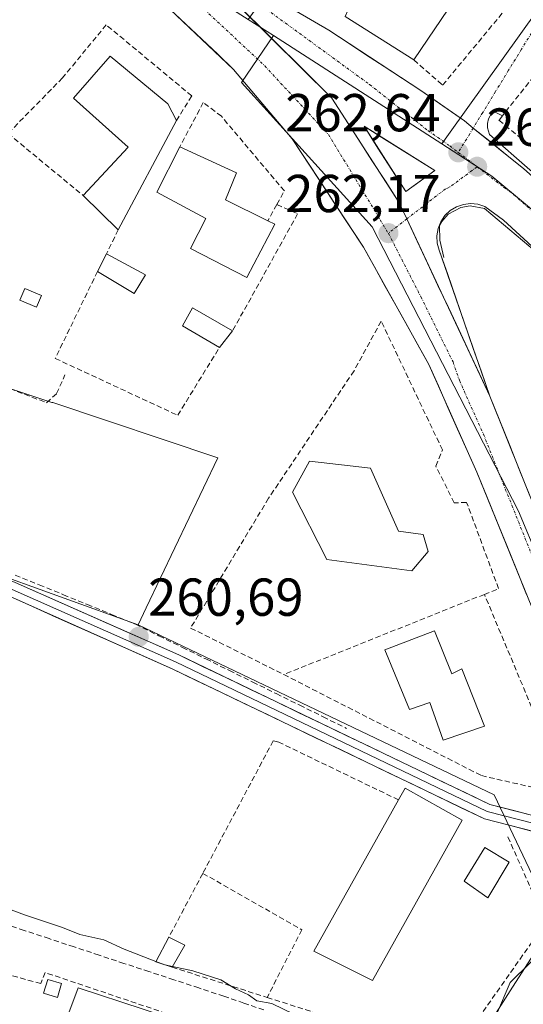
# Model space of a CAD drawing. Units: metres. Extents: x 615257 to 618739, y 4669233 to 4671603.
# Drawn here: x 615397 to 615491, y 4670512 to 4670697 of the extents above; entities that cross this region are included whole.
import ezdxf
from ezdxf.enums import TextEntityAlignment as Align

# ---------------------------------------------------------------- set-up
doc = ezdxf.new("R2010")
doc.units = ezdxf.units.M
doc.header["$MEASUREMENT"] = 0
doc.linetypes.add('TRAZO_Y_PUNTO', pattern=[1, 0.5, -0.25, 0, -0.25])
doc.linetypes.add('TRAZOSX2', pattern=[1.5, 1, -0.5])
for name, color, linetype, lineweight in [('Carretera de calzada única', 19, 'Continuous', 13), ('Carretera de calzada única Cxs', 19, 'Continuous', 13), ('Carretera de calzada única eje', 19, 'TRAZO_Y_PUNTO', 0), ('Carátula', 7, 'Continuous', 5), ('Corriente artificial lineal', 5, 'TRAZOSX2', 13), ('Cultivos herbáceos CxS', 92, 'Continuous', 0), ('Curva de nivel normal', 36, 'Continuous', 0), ('Edificación', 1, 'Continuous', 13), ('Edificación Cxs', 1, 'Continuous', 13), ('Edificación ligera', 1, 'Continuous', 0), ('Edificación ligera Cxs', 1, 'Continuous', 0), ('Elemento construido', 1, 'Continuous', 0), ('Huerta CxS', 92, 'Continuous', 0), ('Isleta de vial', 135, 'Continuous', 13), ('Layer 0', 7, 'Continuous', 0), ('Muro lineal', 1, 'TRAZOSX2', 13), ('Núcleo urbano CxS', 19, 'Continuous', 0), ('Obra de contención lineal', 1, 'TRAZOSX2', 13), ('Punto de cota en terreno', 7, 'Continuous', 0), ('Rótulo de punto de cota en terreno', 19, 'Continuous', 0), ('Vía urbana eje', 5, 'TRAZO_Y_PUNTO', 0)]:
    doc.layers.add(name, color=color, linetype=linetype, lineweight=lineweight)
doc.styles.add('Arial', font='txt', dxfattribs={"height": 0.2})

# ---------------------------------------------------------------- blocks, each defined once
blk = doc.blocks.new('*U150')
at = {"layer": 'Cultivos herbáceos CxS', "color": 92, "linetype": 'Continuous', "lineweight": 0}
blk.add_polyline3d([(615276.23, 4670531.7, 259.78), (615272.41, 4670765.53, 259.88), (615294.56, 4670764.16, 260.06), (615296.62, 4670767.96, 260.55), (615298.04, 4670770.58, 260.57), (615323.38, 4670757.16, 260.87), (615355.56, 4670739.04, 261.06), (615384, 4670723.52, 261.78), (615330.43, 4670648.83, 260.92), (615402.54, 4670624.79, 260.82), (615402.7, 4670624.74, 260.82), (615433.64, 4670614.42, 260.99), (615420.21, 4670586.23, 260.84), (615418.69, 4670583.04, 260.69), (615331.28, 4670614.55, 260.95), (615307.46, 4670555.68, 259.88), (615283.65, 4670560.31, 259.95), (615276.23, 4670531.7, 259.78)], close=True, dxfattribs=at)
blk = doc.blocks.new('*U154')
at = {"layer": 'Huerta CxS', "color": 92, "linetype": 'Continuous', "lineweight": 0}
blk.add_polyline3d([(615409.33, 4670437.28, 259.9), (615277.29, 4670467.21, 259.76), (615276.23, 4670531.7, 259.78), (615283.65, 4670560.31, 259.95), (615307.46, 4670555.68, 259.88), (615331.28, 4670614.55, 260.95), (615418.69, 4670583.04, 260.69), (615485.5, 4670551.2, 261.05), (615496.77, 4670527.34, 259.98), (615488.49, 4670514.38, 259.92), (615482.46, 4670504.93, 259.94), (615479.76, 4670500.7, 259.81), (615451, 4670505.41, 259.77), (615409.33, 4670437.28, 259.9)], close=True, dxfattribs=at)
blk = doc.blocks.new('*U165')
at = {"layer": 'Cultivos herbáceos CxS', "color": 92, "linetype": 'Continuous', "lineweight": 0}
blk.add_polyline3d([(615418.69, 4670583.04, 260.69), (615331.28, 4670614.55, 260.95), (615307.46, 4670555.68, 259.88), (615283.65, 4670560.31, 259.95), (615276.23, 4670531.7, 259.78)], dxfattribs=at)
blk = doc.blocks.new('*U174')
at = {"layer": 'Huerta CxS', "color": 92, "linetype": 'Continuous', "lineweight": 0}
blk.add_polyline3d([(615418.69, 4670583.04, 260.69), (615331.28, 4670614.55, 260.95), (615307.46, 4670555.68, 259.88), (615283.65, 4670560.31, 259.95), (615276.23, 4670531.7, 259.78)], dxfattribs=at)
blk = doc.blocks.new('*U198')
at = {"layer": 'Curva de nivel normal', "color": 36, "linetype": 'Continuous', "lineweight": 0}
blk.add_polyline3d([(615422.06, 4670519.93, 260), (615416.09, 4670522.21, 260), (615412.3, 4670524, 260), (615407.81, 4670524.94, 260), (615404.55, 4670526.31, 260), (615397.41, 4670528.67, 260), (615393.9, 4670530, 260)], dxfattribs=at)
blk = doc.blocks.new('5PATER')
at = {"layer": 'Carátula', "linetype": 'Continuous', "lineweight": 5}
h = blk.add_hatch(color=250, dxfattribs=at)
edge = h.paths.add_edge_path()
edge.add_ellipse((0, 0.01), major_axis=(-1.33, -1.34), ratio=0.999422, start_angle=0, end_angle=360)
blk = doc.blocks.new('*U242')
at = {"layer": 'Carretera de calzada única Cxs', "color": 19, "linetype": 'Continuous', "lineweight": 13}
for points in [[(615493.34, 4670653.33, 262.86), (615490.28, 4670656.16, 262.72), (615487.23, 4670658.98, 262.81), (615483.72, 4670661.54, 262.56), (615482.42, 4670661.96, 262.49), (615481.06, 4670662.09, 262.44), (615479.7, 4670661.93, 262.41), (615478.4, 4670661.48, 262.39), (615477.23, 4670660.77, 262.37), (615476.24, 4670659.82, 262.36), (615475.48, 4670658.69, 262.34), (615474.97, 4670657.41, 262.29), (615474.75, 4670656.06, 262.24), (615474.82, 4670654.69, 262.19), (615475.19, 4670653.37, 262.14), (615476.77, 4670648.81, 262.06), (615478.35, 4670644.24, 261.91), (615479.93, 4670639.68, 261.96), (615481.51, 4670635.11, 261.95), (615483.09, 4670630.55, 261.64), (615484.67, 4670625.98, 261.57), (615482.72, 4670630.13, 261.69), (615480.78, 4670634.29, 261.93), (615478.83, 4670638.44, 261.99), (615476.89, 4670642.6, 262.01), (615474.94, 4670646.75, 262.07), (615472.99, 4670650.9, 262.12), (615471.05, 4670655.06, 262.2), (615469.1, 4670659.21, 262.27), (615467.61, 4670662.37, 262.31), (615465.09, 4670666.27, 262.37), (615462.57, 4670670.18, 262.39), (615460.06, 4670674.08, 262.41), (615457.54, 4670677.99, 262.46), (615455.02, 4670681.89, 262.48), (615451.77, 4670685.11, 262.49), (615448.53, 4670688.34, 262.53), (615445.28, 4670691.56, 262.55), (615442.04, 4670694.79, 262.57), (615438.79, 4670698.01, 262.57)], [(615450.54, 4670696.9, 262.67), (615454.46, 4670694.6, 262.65), (615457.92, 4670692.34, 262.69), (615461.37, 4670690.08, 262.71), (615464.83, 4670687.83, 262.68), (615468.28, 4670685.57, 262.76), (615471.74, 4670683.31, 262.68), (615475.84, 4670680.45, 262.85), (615479.93, 4670677.58, 262.78), (615481.56, 4670676.26, 262.8), (615484.72, 4670673.72, 262.93), (615487.87, 4670671.17, 262.95), (615491.03, 4670668.63, 262.91)]]:
    blk.add_polyline3d(points, dxfattribs=at)
blk.add_polyline3d([(615464.39, 4670674.5, 262.49), (615461.07, 4670676.58, 262.46), (615463.68, 4670672.51, 262.45), (615466.29, 4670668.43, 262.44), (615468.9, 4670664.36, 262.37), (615471.63, 4670666.32, 262.5), (615474.36, 4670668.27, 262.57), (615471.04, 4670670.35, 262.58), (615467.72, 4670672.43, 262.53), (615464.39, 4670674.5, 262.49)], close=True, dxfattribs=at)

msp = doc.modelspace()

# ---------------------------------------------------------------- linework, layer by layer
at = {"layer": 'Carretera de calzada única', "color": 19, "linetype": 'Continuous', "lineweight": 13}
for points in [[(615510.28, 4670542.82), (615482.22, 4670611.7), (615473.22, 4670631.91), (615460.98, 4670653.88), (615447.6, 4670674.21), (615436.61, 4670687.27), (615424.69, 4670698.56), (615402.3, 4670715.38), (615390.69, 4670723.29), (615357.01, 4670741.66), (615324.82, 4670759.79), (615282.89, 4670782), (615272.04, 4670787.92)], [(615481.56, 4670676.26), (615479.93, 4670677.58), (615471.74, 4670683.31), (615454.46, 4670694.6), (615441.48, 4670702.23)], [(615468.9, 4670664.36), (615471.63, 4670666.32), (615474.36, 4670668.27), (615471.04, 4670670.35), (615467.72, 4670672.43), (615464.39, 4670674.5), (615461.07, 4670676.58), (615463.68, 4670672.51), (615466.29, 4670668.43), (615468.9, 4670664.36)], [(615598.71, 4670558.25), (615596.72, 4670560.64), (615571.91, 4670588.75), (615543.03, 4670619.26), (615525.65, 4670636.38), (615502.21, 4670658.64), (615491.03, 4670668.63), (615481.56, 4670676.26)], [(615484.67, 4670625.98), (615475.19, 4670653.37), (615474.82, 4670654.69), (615474.75, 4670656.06), (615474.97, 4670657.41), (615475.48, 4670658.69), (615476.24, 4670659.82), (615477.23, 4670660.77), (615478.4, 4670661.48), (615479.7, 4670661.93), (615481.06, 4670662.09), (615482.42, 4670661.96), (615483.72, 4670661.54), (615487.23, 4670658.98), (615496.39, 4670650.51), (615508.44, 4670641.84), (615517.7, 4670633.66), (615547.04, 4670602.28), (615576.34, 4670572.41), (615589.15, 4670558.62), (615598.67, 4670546.93), (615629.53, 4670506.08), (615638.16, 4670495.44)], [(615484.67, 4670625.98), (615514.39, 4670551.89), (615524.22, 4670528.75), (615538.81, 4670492.95), (615556.5, 4670449.51)]]:
    msp.add_lwpolyline(points, dxfattribs=at)
at = {"layer": 'Carretera de calzada única Cxs', "color": 19, "linetype": 'Continuous', "lineweight": 13}
msp.add_lwpolyline([(615398.95, 4670727.06), (615432.3, 4670704.46), (615455.02, 4670681.89), (615467.61, 4670662.37), (615469.1, 4670659.21), (615484.67, 4670625.98)], dxfattribs=at)
msp.add_lwpolyline([(615398.95, 4670727.06), (615432.3, 4670704.46), (615455.02, 4670681.89), (615467.61, 4670662.37), (615469.1, 4670659.21), (615484.67, 4670625.98)], dxfattribs=at)
for points in [[(615491.57, 4670588.74, 261.43), (615489.7, 4670593.33, 261.36), (615487.83, 4670597.92, 261.33), (615485.96, 4670602.52, 261.44), (615484.09, 4670607.11, 261.47), (615482.22, 4670611.7, 261.55), (615480.42, 4670615.74, 261.55), (615478.62, 4670619.78, 261.42), (615476.82, 4670623.83, 261.57), (615475.02, 4670627.87, 261.55), (615473.22, 4670631.91, 261.57), (615471.18, 4670635.57, 261.68), (615469.14, 4670639.23, 261.62), (615467.1, 4670642.9, 261.79), (615465.06, 4670646.56, 261.87), (615463.02, 4670650.22, 261.97), (615460.98, 4670653.88, 262.01), (615458.3, 4670657.95, 262), (615455.63, 4670662.01, 262.05), (615452.95, 4670666.08, 262.15), (615450.28, 4670670.14, 262.21), (615447.6, 4670674.21, 262.22), (615444.85, 4670677.48, 262.27), (615442.11, 4670680.74, 262.29), (615439.36, 4670684.01, 262.33), (615436.61, 4670687.27, 262.34), (615433.63, 4670690.09, 262.31), (615430.65, 4670692.92, 262.32), (615427.67, 4670695.74, 262.31), (615424.69, 4670698.56, 262.31)], [(615438.79, 4670698.01, 262.57), (615442.04, 4670694.79, 262.57), (615445.28, 4670691.56, 262.55), (615448.53, 4670688.34, 262.53), (615451.77, 4670685.11, 262.49), (615455.02, 4670681.89, 262.48), (615457.54, 4670677.99, 262.46), (615460.06, 4670674.08, 262.41), (615462.57, 4670670.18, 262.39), (615465.09, 4670666.27, 262.37), (615467.61, 4670662.37, 262.31), (615469.1, 4670659.21, 262.27), (615471.05, 4670655.06, 262.2), (615472.99, 4670650.9, 262.12), (615474.94, 4670646.75, 262.07), (615476.89, 4670642.6, 262.01), (615478.83, 4670638.44, 261.99), (615480.78, 4670634.29, 261.93), (615482.72, 4670630.13, 261.69), (615484.67, 4670625.98, 261.57), (615486.53, 4670621.35, 261.69), (615488.39, 4670616.72, 261.67), (615490.24, 4670612.09, 261.6), (615492.1, 4670607.46, 261.6)]]:
    msp.add_polyline3d(points, dxfattribs=at)
at = {"layer": 'Carretera de calzada única eje', "color": 19, "linetype": 'TRAZO_Y_PUNTO', "lineweight": 0}
for points in [[(615400.63, 4670721.22), (615412.69, 4670713.23), (615422.07, 4670706.43), (615431.2, 4670698.46), (615442.45, 4670687.92), (615454.4, 4670675.04), (615465.64, 4670656.53)], [(615440.08, 4670700.52), (615462.13, 4670684.41), (615473.05, 4670675.79), (615477.14, 4670672.92), (615478.75, 4670671.69)], [(615478.75, 4670671.69), (615482.28, 4670668.99)], [(615482.28, 4670668.99), (615477.03, 4670665.1), (615476.38, 4670664.87), (615469.1, 4670659.21)], [(615482.28, 4670668.99), (615487.38, 4670665.08), (615489.13, 4670663.8), (615494.72, 4670658.81), (615499.3, 4670654.57), (615505.32, 4670650.24), (615517.04, 4670639.11), (615521.67, 4670635.02), (615525.34, 4670631.1), (615534.03, 4670622.54), (615545.04, 4670610.77), (615559.47, 4670595.51), (615574.13, 4670580.58), (615586.53, 4670566.53), (615592.93, 4670559.63), (615595.8, 4670556.12)], [(615469.1, 4670659.21), (615465.64, 4670656.53)], [(615465.64, 4670656.53), (615471.74, 4670644.58), (615477.76, 4670632.37), (615478.95, 4670628.94), (615483.45, 4670618.84), (615487.16, 4670609.58), (615498.31, 4670581.79), (615515.32, 4670540.05)]]:
    msp.add_lwpolyline(points, dxfattribs=at)
at = {"layer": 'Corriente artificial lineal', "color": 5, "linetype": 'TRAZOSX2', "lineweight": 13}
for points in [[(615330.03, 4670650.98, 260.79), (615334.28, 4670649.48, 261.13), (615338.53, 4670647.97, 261.16), (615342.77, 4670646.47, 260.98), (615347.02, 4670644.96, 260.94), (615351.27, 4670643.46, 260.98), (615355.52, 4670641.95, 260.91), (615359.77, 4670640.45, 260.93), (615364.01, 4670638.94, 260.96), (615368.26, 4670637.44, 261), (615372.51, 4670635.93, 260.93), (615376.66, 4670634.33, 260.87), (615380.81, 4670632.73, 260.99), (615384.96, 4670631.13, 260.97), (615389.1, 4670629.52, 260.92), (615393.25, 4670627.92, 260.94), (615397.4, 4670626.32, 260.93), (615401.55, 4670624.72, 260.88), (615403.41, 4670626.45, 260.95), (615405, 4670629.93, 261.02)], [(615395.67, 4670592.41, 260.83), (615400.18, 4670590.56, 260.75), (615404.69, 4670588.71, 260.78), (615409.2, 4670586.87, 260.71), (615413.71, 4670585.02, 260.68), (615418.22, 4670583.17, 260.71), (615422.62, 4670581, 260.73), (615427.02, 4670578.83, 260.72), (615431.42, 4670576.66, 260.78), (615435.82, 4670574.49, 260.76), (615440.21, 4670572.32, 260.79), (615444.61, 4670570.15, 260.77), (615449.01, 4670567.98, 260.82), (615453.41, 4670565.81, 260.86), (615457.81, 4670563.64, 260.81)], [(615442.29, 4670510.82, 260.02), (615438.53, 4670512.11, 259.84), (615434.78, 4670513.4, 259.56), (615430.1, 4670514.94, 259.71), (615425.42, 4670516.48, 259.82), (615420.74, 4670518.02, 259.6), (615416.06, 4670519.56, 259.7), (615411.38, 4670521.1, 259.81), (615406.7, 4670522.65, 259.59), (615402.02, 4670524.19, 259.61), (615397.34, 4670525.73, 259.84), (615392.67, 4670527.27, 259.64)]]:
    msp.add_polyline3d(points, dxfattribs=at)
at = {"layer": 'Cultivos herbáceos CxS', "color": 92, "linetype": 'Continuous', "lineweight": 0}
msp.add_polyline3d([(615384, 4670723.52, 261.78), (615330.43, 4670648.83, 260.92), (615402.54, 4670624.79, 260.82), (615402.7, 4670624.74, 260.82), (615433.64, 4670614.42, 260.99), (615420.21, 4670586.23, 260.84), (615418.69, 4670583.04, 260.69)], dxfattribs=at)
at = {"layer": 'Curva de nivel normal', "color": 36, "linetype": 'Continuous', "lineweight": 0}
for points in [[(615518.76, 4670510.7, 260), (615517.46, 4670512.16, 260), (615515.14, 4670515.11, 260), (615513.38, 4670517.08, 260), (615512.62, 4670518.38, 260), (615510.56, 4670516.32, 260), (615504.38, 4670512.76, 260), (615501.87, 4670513.48, 260), (615500.39, 4670513.84, 260), (615500.49, 4670515.1, 260), (615503.36, 4670523.3, 260), (615503.2, 4670525.12, 260), (615501.03, 4670526.32, 260), (615496.86, 4670524.38, 260), (615492.23, 4670519.66, 260), (615488.48, 4670515.97, 260), (615485.92, 4670509.97, 260)], [(615425.14, 4670518.98, 260), (615423.7, 4670519.3, 260), (615422.06, 4670519.93, 260)], [(615448.05, 4670509.98, 260), (615443.76, 4670512.02, 260), (615440.95, 4670512.55, 260), (615439.4, 4670513.66, 260), (615436.96, 4670514.8, 260), (615434.23, 4670516.45, 260), (615428.96, 4670518.13, 260), (615425.14, 4670518.98, 260)]]:
    msp.add_polyline3d(points, dxfattribs=at)
at = {"layer": 'Edificación', "color": 1, "linetype": 'Continuous', "lineweight": 13}
for points in [[(615457.19, 4670714.84, 263.22), (615466.39, 4670707.93, 263.09), (615466.75, 4670708.45, 263.1), (615478.19, 4670700.53, 263.64), (615470.39, 4670689.03, 263.2), (615457.55, 4670697.17, 262.83), (615458.12, 4670698.44, 262.9), (615449.25, 4670704.92, 262.88), (615457.19, 4670714.84, 263.22)], [(615425.92, 4670677.69, 262.08), (615414.98, 4670657.18, 261.28), (615408.42, 4670663.58, 261.28), (615416.87, 4670672.66, 261.41), (615406.62, 4670681.87, 261.63), (615413.48, 4670689.77, 263.15), (615424.3, 4670680.81, 262.52), (615425.92, 4670677.69, 262.08)], [(615444.34, 4670658.23, 261.73), (615439.1, 4670648.21, 261.19), (615428.53, 4670653.69, 261.19), (615431.44, 4670659.28, 261.52), (615422.23, 4670664.22, 261.24), (615426.55, 4670672.76, 261.62), (615437.14, 4670667.87, 262.09), (615435.07, 4670662.76, 261.98), (615443.05, 4670658.87, 261.93), (615444.34, 4670658.23, 261.73)], [(615473.12, 4670596.82, 260.8), (615470.01, 4670593.2, 260.86), (615454.1, 4670595.33, 260.98), (615447.69, 4670607.94, 260.96), (615450.87, 4670613.78, 261.1), (615462.29, 4670612.46, 261.12), (615467.53, 4670600.63, 260.94), (615472.19, 4670600.01, 260.79), (615473.12, 4670596.82, 260.8)], [(615474.28, 4670581.96, 261.45), (615477.51, 4670573.89, 261.58), (615479.42, 4670574.8, 261.56), (615483.64, 4670564.05, 261.59), (615475.92, 4670561.44, 261.47), (615473.39, 4670568.48, 261.66), (615469.62, 4670567.19, 261.61), (615464.96, 4670578.38, 261.54), (615474.28, 4670581.96, 261.45)], [(615479.47, 4670546.44, 260.97), (615462.64, 4670516.32, 260.19), (615451.68, 4670521.85, 260.14), (615467.54, 4670550.22, 260.58), (615468.77, 4670552.42, 260.73), (615479.47, 4670546.44, 260.97)]]:
    msp.add_polyline3d(points, dxfattribs=at)
at = {"layer": 'Edificación Cxs', "color": 1, "linetype": 'Continuous', "lineweight": 13}
for points in [[(615457.19, 4670714.84, 263.22), (615466.39, 4670707.93, 263.09), (615466.75, 4670708.45, 263.1), (615478.19, 4670700.53, 263.64), (615470.39, 4670689.03, 263.2), (615457.55, 4670697.17, 262.83), (615458.12, 4670698.44, 262.9), (615449.25, 4670704.92, 262.88), (615457.19, 4670714.84, 263.22)], [(615425.92, 4670677.69, 262.08), (615414.98, 4670657.18, 261.28), (615408.42, 4670663.58, 261.28), (615416.87, 4670672.66, 261.41), (615406.62, 4670681.87, 261.63), (615413.48, 4670689.77, 263.15), (615424.3, 4670680.81, 262.52), (615425.92, 4670677.69, 262.08)], [(615444.34, 4670658.23, 261.73), (615439.1, 4670648.21, 261.19), (615428.53, 4670653.69, 261.19), (615431.44, 4670659.28, 261.52), (615422.23, 4670664.22, 261.24), (615426.55, 4670672.76, 261.62), (615437.14, 4670667.87, 262.09), (615435.07, 4670662.76, 261.98), (615443.05, 4670658.87, 261.93), (615444.34, 4670658.23, 261.73)], [(615473.12, 4670596.82, 260.8), (615470.01, 4670593.2, 260.86), (615454.1, 4670595.33, 260.98), (615447.69, 4670607.94, 260.96), (615450.87, 4670613.78, 261.1), (615462.29, 4670612.46, 261.12), (615467.53, 4670600.63, 260.94), (615472.19, 4670600.01, 260.79), (615473.12, 4670596.82, 260.8)], [(615474.28, 4670581.96, 261.45), (615477.51, 4670573.89, 261.58), (615479.42, 4670574.8, 261.56), (615483.64, 4670564.05, 261.59), (615475.92, 4670561.44, 261.47), (615473.39, 4670568.48, 261.66), (615469.62, 4670567.19, 261.61), (615464.96, 4670578.38, 261.54), (615474.28, 4670581.96, 261.45)], [(615479.47, 4670546.44, 260.97), (615462.64, 4670516.32, 260.19), (615451.68, 4670521.85, 260.14), (615467.54, 4670550.22, 260.58), (615468.77, 4670552.42, 260.73), (615479.47, 4670546.44, 260.97)]]:
    msp.add_polyline3d(points, close=True, dxfattribs=at)
at = {"layer": 'Edificación ligera', "color": 1, "linetype": 'Continuous', "lineweight": 0}
for points in [[(615420.07, 4670648.72, 261.2), (615417.94, 4670645.19, 261.18), (615411.1, 4670649.37, 261.23), (615412.76, 4670652.64, 261.29), (615420.07, 4670648.72, 261.2)], [(615400.58, 4670644.86, 261.2), (615399.66, 4670642.65, 261.17), (615396.55, 4670643.95, 261.17), (615397.47, 4670646.15, 261.21), (615400.58, 4670644.86, 261.2)], [(615436.44, 4670638.23, 261.15), (615433.96, 4670635.08, 261.12), (615427.05, 4670639.15, 261.12), (615428.89, 4670642.55, 261.18), (615436.44, 4670638.23, 261.15)], [(615488.3, 4670538.56, 260.52), (615484.3, 4670531.85, 260.24), (615479.87, 4670535, 260.56), (615483.71, 4670541.28, 260.77), (615488.3, 4670538.56, 260.52)], [(615427.46, 4670522.96, 260.07), (615425.07, 4670518.85, 259.81), (615422.01, 4670519.83, 259.75), (615424.47, 4670524.46, 260.12), (615427.46, 4670522.96, 260.07)], [(615404.36, 4670515.77, 259.83), (615403.58, 4670513.18, 259.73), (615400.99, 4670513.96, 259.72), (615401.77, 4670516.55, 259.84), (615404.36, 4670515.77, 259.83)], [(615431.84, 4670506.95, 259.84), (615430.58, 4670503.13, 259.69), (615429.01, 4670503.65, 259.71), (615427.98, 4670500.54, 259.66), (615423.52, 4670502.01, 259.68), (615411.48, 4670505.99, 259.65), (615412.19, 4670508.15, 259.71), (615405.73, 4670510.28, 259.67), (615407.47, 4670514.99, 259.84), (615431.84, 4670506.95, 259.84)]]:
    msp.add_polyline3d(points, dxfattribs=at)
at = {"layer": 'Edificación ligera Cxs', "color": 1, "linetype": 'Continuous', "lineweight": 0}
for points in [[(615420.07, 4670648.72, 261.2), (615417.94, 4670645.19, 261.18), (615411.1, 4670649.37, 261.23), (615412.76, 4670652.64, 261.29), (615420.07, 4670648.72, 261.2)], [(615400.58, 4670644.86, 261.2), (615399.66, 4670642.65, 261.17), (615396.55, 4670643.95, 261.17), (615397.47, 4670646.15, 261.21), (615400.58, 4670644.86, 261.2)], [(615436.44, 4670638.23, 261.15), (615433.96, 4670635.08, 261.12), (615427.05, 4670639.15, 261.12), (615428.89, 4670642.55, 261.18), (615436.44, 4670638.23, 261.15)], [(615488.3, 4670538.56, 260.52), (615484.3, 4670531.85, 260.24), (615479.87, 4670535, 260.56), (615483.71, 4670541.28, 260.77), (615488.3, 4670538.56, 260.52)], [(615427.46, 4670522.96, 260.07), (615425.07, 4670518.85, 259.81), (615422.01, 4670519.83, 259.75), (615424.47, 4670524.46, 260.12), (615427.46, 4670522.96, 260.07)], [(615404.36, 4670515.77, 259.83), (615403.58, 4670513.18, 259.73), (615400.99, 4670513.96, 259.72), (615401.77, 4670516.55, 259.84), (615404.36, 4670515.77, 259.83)], [(615431.84, 4670506.95, 259.84), (615430.58, 4670503.13, 259.69), (615429.01, 4670503.65, 259.71), (615427.98, 4670500.54, 259.66), (615423.52, 4670502.01, 259.68), (615411.48, 4670505.99, 259.65), (615412.19, 4670508.15, 259.71), (615405.73, 4670510.28, 259.67), (615407.47, 4670514.99, 259.84), (615431.84, 4670506.95, 259.84)]]:
    msp.add_polyline3d(points, close=True, dxfattribs=at)
at = {"layer": 'Elemento construido', "color": 1, "linetype": 'Continuous', "lineweight": 0}
for points in [[(615487.03, 4670678.56, 263.18), (615485.29, 4670679.43, 263.08), (615485.02, 4670679.1, 263.06), (615484.43, 4670677.98, 263.01), (615484.25, 4670677.14, 262.98), (615484.24, 4670676.29, 262.96), (615484.58, 4670675.06, 262.95), (615492.17, 4670668.4, 262.95), (615501.91, 4670660.47, 263.09), (615508.82, 4670655.94, 263.2), (615509.48, 4670655.64, 263.22), (615510.56, 4670655.53, 263.26), (615511.61, 4670655.84, 263.3), (615512.46, 4670656.52, 263.34)], [(615634.28, 4670496.83, 261.94), (615635.18, 4670497.12, 262.04), (615635.08, 4670498.08, 262.04), (615626.32, 4670510.31, 262.42), (615587.95, 4670558.91, 262.94), (615567.38, 4670581.69, 263.09), (615529.48, 4670620.12, 263.16), (615502.69, 4670645.13, 262.85), (615483.64, 4670661.18, 262.54), (615480.99, 4670661.65, 262.4), (615479.21, 4670661.36, 262.38), (615476.85, 4670660.07, 262.36), (615475.65, 4670658.73, 262.34), (615475.2, 4670657.95, 262.31), (615475.28, 4670655.23, 262.21), (615476.01, 4670651.99, 262.12)]]:
    msp.add_polyline3d(points, dxfattribs=at)
at = {"layer": 'Huerta CxS', "color": 92, "linetype": 'Continuous', "lineweight": 0}
msp.add_polyline3d([(615418.69, 4670583.04, 260.69), (615485.5, 4670551.2, 261.05), (615496.77, 4670527.34, 259.98), (615488.49, 4670514.38, 259.92), (615482.46, 4670504.93, 259.94), (615479.76, 4670500.7, 259.81)], dxfattribs=at)
at = {"layer": 'Isleta de vial', "color": 135, "linetype": 'Continuous', "lineweight": 13}
msp.add_polyline3d([(615468.9, 4670664.36, 262.37), (615474.36, 4670668.27, 262.57), (615461.07, 4670676.58, 262.46), (615468.9, 4670664.36, 262.37)], dxfattribs=at)
at = {"layer": 'Layer 0', "linetype": 'Continuous', "lineweight": 0}
for points in [[(615274.45, 4670640.81), (615315.19, 4670624.18), (615356.31, 4670606.83), (615395.64, 4670591.01), (615426.32, 4670577.43), (615484.65, 4670549.38), (615510.28, 4670542.82)], [(615274.47, 4670639.29), (615395.11, 4670589.72), (615425.72, 4670576.12), (615484.16, 4670548.02), (615510.86, 4670541.25)], [(615511.64, 4670539.49), (615483.66, 4670546.65), (615425.11, 4670574.81), (615394.57, 4670588.42), (615274.5, 4670637.76)]]:
    msp.add_lwpolyline(points, dxfattribs=at)
for points in [[(615395.64, 4670591.01, 260.75), (615400.02, 4670589.07, 260.7), (615404.41, 4670587.13, 260.63), (615408.79, 4670585.19, 260.6), (615413.17, 4670583.25, 260.59), (615417.55, 4670581.31, 260.57), (615421.94, 4670579.37, 260.65), (615426.32, 4670577.43, 260.65), (615430.81, 4670575.27, 260.7), (615435.29, 4670573.11, 260.68), (615439.78, 4670570.96, 260.7), (615444.27, 4670568.8, 260.7), (615448.75, 4670566.64, 260.72), (615453.24, 4670564.48, 260.72), (615457.73, 4670562.33, 260.75), (615462.22, 4670560.17, 260.92), (615466.7, 4670558.01, 260.88), (615471.19, 4670555.85, 261), (615475.68, 4670553.7, 261.06), (615480.16, 4670551.54, 261.07), (615484.65, 4670549.38, 261.05), (615488.92, 4670548.29, 261.03), (615493.19, 4670547.19, 261.03)], [(615492.99, 4670544.26, 260.85), (615488.32, 4670545.46, 260.85), (615483.66, 4670546.65, 260.92), (615479.16, 4670548.82, 261.03), (615474.65, 4670550.98, 261.02), (615470.15, 4670553.15, 260.87), (615465.64, 4670555.31, 260.63), (615461.14, 4670557.48, 260.63), (615456.64, 4670559.65, 260.63), (615452.13, 4670561.81, 260.5), (615447.63, 4670563.98, 260.51), (615443.13, 4670566.15, 260.5), (615438.62, 4670568.31, 260.51), (615434.12, 4670570.48, 260.46), (615429.61, 4670572.64, 260.51), (615425.11, 4670574.81, 260.49), (615420.75, 4670576.75, 260.44), (615416.38, 4670578.7, 260.34), (615412.02, 4670580.64, 260.37), (615407.66, 4670582.59, 260.38), (615403.3, 4670584.53, 260.32), (615398.93, 4670586.48, 260.45), (615394.57, 4670588.42, 260.55)]]:
    msp.add_polyline3d(points, dxfattribs=at)
at = {"layer": 'Muro lineal', "color": 1, "linetype": 'TRAZOSX2', "lineweight": 13}
for points in [[(615470.39, 4670689.03, 263.2), (615475.82, 4670684.31, 263.18), (615487.99, 4670699, 263.89)], [(615428.76, 4670682.29, 262.32), (615412.73, 4670695.62, 262.52), (615404.55, 4670685.67, 261.6), (615394.32, 4670675.24, 261.19), (615408.42, 4670663.58, 261.28)], [(615492.89, 4670685.97, 263.54), (615487.03, 4670678.55, 263.18), (615486.37, 4670677.71, 263.12), (615495.74, 4670670.1, 263.16)], [(615444.73, 4670661.9, 262), (615446.14, 4670664.46, 262.13), (615434.33, 4670678.46, 262.21), (615430.94, 4670681.03, 262.21), (615426.55, 4670672.76, 261.62)], [(615444.73, 4670661.9, 262), (615448.62, 4670660.17, 261.71), (615436.44, 4670638.23, 261.15)], [(615444.73, 4670661.9, 262), (615443.05, 4670658.87, 261.93)], [(615414.98, 4670657.18, 261.28), (615412.76, 4670652.64, 261.29)], [(615411.1, 4670649.37, 261.23), (615403.17, 4670633.04, 261.16), (615426.13, 4670622.37, 261.06), (615433.96, 4670635.08, 261.12)], [(615483.64, 4670588.78, 261.34), (615486.3, 4670589.85, 261.29), (615480.32, 4670606.01, 261.13), (615477.99, 4670605.96, 261.03), (615474.55, 4670612.82, 261.23), (615475.78, 4670615.87, 261.2), (615464.3, 4670640.03, 261.35), (615459.21, 4670630.73, 261.16), (615443.17, 4670606.8, 260.97), (615428.55, 4670582.46, 260.87), (615446.04, 4670573.74, 260.95)], [(615483.64, 4670588.78, 261.34), (615446.04, 4670573.74, 260.95)], [(615446.04, 4670573.74, 260.95), (615483.08, 4670554.78, 261.31), (615499.47, 4670551.03, 261.27), (615483.64, 4670588.78, 261.34)], [(615467.54, 4670550.22, 260.58), (615445.09, 4670561.05, 260.29), (615444.05, 4670561.31, 260.27), (615430.84, 4670536.44, 260.18)], [(615488.05, 4670543.29, 260.71), (615495.19, 4670527.26, 260.16)], [(615430.84, 4670536.44, 260.18), (615424.47, 4670524.46, 260.12)], [(615430.84, 4670536.44, 260.18), (615449.4, 4670525.86, 260.13), (615442.92, 4670513.16, 260.04)], [(615495.19, 4670527.26, 260.16), (615481.26, 4670507.47, 260.12), (615497.62, 4670476.01, 259.77)], [(615443.93, 4670495.24, 259.72), (615448.17, 4670502.02, 259.88), (615401.25, 4670517.85, 259.89), (615400.47, 4670515.77, 259.79), (615382.33, 4670520.7, 259.71), (615365.2, 4670452, 259.77), (615409.53, 4670441.36, 259.82), (615411.87, 4670443.96, 259.74), (615432.35, 4670476.72, 259.74)], [(615425.07, 4670518.85, 259.81), (615442.92, 4670513.16, 260.04)], [(615442.92, 4670513.16, 260.04), (615452.08, 4670510.24, 260.03)]]:
    msp.add_polyline3d(points, dxfattribs=at)
at = {"layer": 'Núcleo urbano CxS', "color": 19, "linetype": 'Continuous', "lineweight": 0}
for points in [[(615657.02, 4670601.06, 266.07), (615582.09, 4670653.59, 265.28), (615576.23, 4670657.67, 265.14), (615537.85, 4670685.54, 264.81), (615502.56, 4670710.93, 264.17), (615497.12, 4670703.32, 264.1), (615476.9, 4670675.02, 262.71), (615475.66, 4670673.28, 262.65), (615444.13, 4670693.59, 262.57), (615439.35, 4670696.6, 262.57), (615462.32, 4670728.47, 263.47), (615431.68, 4670771.95, 263.01), (615447.8, 4670794.96, 265.39), (615456.14, 4670803.42, 265.9)], [(615482.46, 4670504.93, 259.94), (615488.49, 4670514.38, 259.92), (615496.77, 4670527.34, 259.98), (615485.5, 4670551.2, 261.05), (615418.69, 4670583.04, 260.69), (615420.21, 4670586.23, 260.84), (615433.64, 4670614.42, 260.99), (615402.7, 4670624.74, 260.82), (615402.54, 4670624.79, 260.82), (615330.43, 4670648.83, 260.92), (615384, 4670723.52, 261.78), (615387.85, 4670728.89, 262.2), (615390.19, 4670727.63, 262.25), (615390.4, 4670727.5, 262.26), (615392.46, 4670726.2, 262.27), (615409.24, 4670715.6, 262.4), (615437.27, 4670697.92, 262.57), (615439.35, 4670696.6, 262.57), (615444.13, 4670693.59, 262.57), (615438.09, 4670684.77, 262.33), (615462.58, 4670657.72, 262.16), (615490.02, 4670604.37, 261.58), (615512.9, 4670549.61, 261.2), (615543.01, 4670477.47, 260.77)], [(615384, 4670723.52, 261.78), (615330.43, 4670648.83, 260.92), (615402.54, 4670624.79, 260.82), (615402.7, 4670624.74, 260.82), (615433.64, 4670614.42, 260.99), (615420.21, 4670586.23, 260.84), (615418.69, 4670583.04, 260.69)], [(615657.02, 4670601.06, 266.07), (615582.09, 4670653.59, 265.28), (615576.23, 4670657.67, 265.14), (615537.85, 4670685.54, 264.81), (615502.56, 4670710.93, 264.17), (615497.12, 4670703.32, 264.1), (615476.9, 4670675.02, 262.71), (615475.66, 4670673.28, 262.65)], [(615657.02, 4670601.06, 266.07), (615582.09, 4670653.59, 265.28), (615576.23, 4670657.67, 265.14), (615537.85, 4670685.54, 264.81), (615502.56, 4670710.93, 264.17), (615497.12, 4670703.32, 264.1), (615476.9, 4670675.02, 262.71), (615475.66, 4670673.28, 262.65)], [(615439.35, 4670696.6, 262.57), (615444.13, 4670693.59, 262.57)], [(615439.35, 4670696.6, 262.57), (615444.13, 4670693.59, 262.57)], [(615597.71, 4670344.68, 261.39), (615590.42, 4670362.4, 261.27), (615587.77, 4670368.84, 261.26), (615555.54, 4670447.15, 260.72), (615555.35, 4670447.62, 260.72), (615543.01, 4670477.47, 260.77), (615512.9, 4670549.61, 261.2), (615490.02, 4670604.37, 261.58), (615462.58, 4670657.72, 262.16), (615438.09, 4670684.77, 262.33), (615444.13, 4670693.59, 262.57), (615475.66, 4670673.28, 262.65), (615485.02, 4670667.25, 262.8), (615498.81, 4670655.8, 262.98), (615505.65, 4670649.35, 263.05), (615526.34, 4670628.26, 263.21), (615547.34, 4670606.56, 263.28), (615562.79, 4670590.97, 263.15), (615580.35, 4670573.3, 263.01), (615594.87, 4670555.79, 262.78)], [(615444.13, 4670693.59, 262.57), (615438.09, 4670684.77, 262.33), (615462.58, 4670657.72, 262.16), (615490.02, 4670604.37, 261.58), (615512.9, 4670549.61, 261.2), (615543.01, 4670477.47, 260.77)], [(615444.13, 4670693.59, 262.57), (615438.09, 4670684.77, 262.33), (615462.58, 4670657.72, 262.16), (615490.02, 4670604.37, 261.58), (615512.9, 4670549.61, 261.2), (615543.01, 4670477.47, 260.77)], [(615444.13, 4670693.59, 262.57), (615475.66, 4670673.28, 262.65)], [(615444.13, 4670693.59, 262.57), (615475.66, 4670673.28, 262.65)], [(615475.66, 4670673.28, 262.65), (615485.02, 4670667.25, 262.8), (615498.81, 4670655.8, 262.98), (615505.65, 4670649.35, 263.05), (615526.34, 4670628.26, 263.21), (615547.34, 4670606.56, 263.28), (615562.79, 4670590.97, 263.15), (615580.35, 4670573.3, 263.01), (615594.87, 4670555.79, 262.78)], [(615475.66, 4670673.28, 262.65), (615485.02, 4670667.25, 262.8), (615498.81, 4670655.8, 262.98), (615505.65, 4670649.35, 263.05), (615526.34, 4670628.26, 263.21), (615547.34, 4670606.56, 263.28), (615562.79, 4670590.97, 263.15), (615580.35, 4670573.3, 263.01), (615594.87, 4670555.79, 262.78)], [(615418.69, 4670583.04, 260.69), (615485.5, 4670551.2, 261.05), (615496.77, 4670527.34, 259.98), (615488.49, 4670514.38, 259.92), (615482.46, 4670504.93, 259.94), (615479.76, 4670500.7, 259.81)]]:
    msp.add_polyline3d(points, dxfattribs=at)
msp.add_polyline3d([(615594.87, 4670555.79, 262.78), (615580.35, 4670573.3, 263.01), (615562.79, 4670590.97, 263.15), (615547.34, 4670606.56, 263.28), (615526.34, 4670628.26, 263.21), (615505.65, 4670649.35, 263.05), (615498.81, 4670655.8, 262.98), (615485.02, 4670667.25, 262.8), (615475.66, 4670673.28, 262.65), (615476.9, 4670675.02, 262.71), (615497.12, 4670703.32, 264.1), (615502.56, 4670710.93, 264.17), (615537.85, 4670685.54, 264.81), (615576.23, 4670657.67, 265.14), (615582.09, 4670653.59, 265.28), (615657.02, 4670601.06, 266.07), (615645.18, 4670592.45, 263.82), (615624.66, 4670577.52, 263.57), (615594.87, 4670555.79, 262.78)], close=True, dxfattribs=at)
at = {"layer": 'Obra de contención lineal', "color": 1, "linetype": 'TRAZOSX2', "lineweight": 13}
msp.add_polyline3d([(615428.76, 4670682.29, 262.32), (615425.92, 4670677.69, 262.08)], dxfattribs=at)
at = {"layer": 'Vía urbana eje', "color": 5, "linetype": 'TRAZO_Y_PUNTO', "lineweight": 0}
for points in [[(615505.59, 4670714.62), (615502.76, 4670710.88), (615500.33, 4670706.92), (615495.47, 4670698.98), (615493.04, 4670695.02), (615490.61, 4670691.05), (615488.18, 4670687.09), (615485.75, 4670683.12), (615483.33, 4670679.16), (615481.56, 4670676.26)], [(615481.56, 4670676.26), (615480.9, 4670675.19), (615478.75, 4670671.69)]]:
    msp.add_lwpolyline(points, dxfattribs=at)

# ---------------------------------------------------------------- block references
at = {"layer": 'Carretera de calzada única Cxs', "color": 19, "linetype": 'Continuous', "lineweight": 13}
msp.add_blockref('*U242', (0, 0), dxfattribs=at)
at = {"layer": 'Cultivos herbáceos CxS', "color": 92, "linetype": 'Continuous', "lineweight": 0}
for name in ['*U150', '*U165']:
    msp.add_blockref(name, (0, 0), dxfattribs=at)
at = {"layer": 'Curva de nivel normal', "color": 36, "linetype": 'Continuous', "lineweight": 0}
msp.add_blockref('*U198', (0, 0), dxfattribs=at)
at = {"layer": 'Huerta CxS', "color": 92, "linetype": 'Continuous', "lineweight": 0}
for name in ['*U154', '*U174']:
    msp.add_blockref(name, (0, 0), dxfattribs=at)
at = {"layer": 'Punto de cota en terreno', "linetype": 'Continuous', "lineweight": 0}
for p in [(615478.76, 4670671.69, 262.64), (615482.29, 4670668.99, 262.7), (615465.65, 4670656.53, 262.17), (615418.83, 4670580.81, 260.69)]:
    msp.add_blockref('5PATER', p, dxfattribs=at)

# ---------------------------------------------------------------- texts
at = {"layer": 'Rótulo de punto de cota en terreno', "color": 19, "linetype": 'Continuous', "lineweight": 0, "style": 'Arial'}
for s, p in [('262,64', (615446.29, 4670673.45)), ('262,7', (615484.05, 4670670.75)), ('262,17', (615446.29, 4670658.29)), ('260,69', (615420.59, 4670582.57))]:
    msp.add_text(s, height=7, dxfattribs=at).set_placement(p, align=Align.BOTTOM_LEFT)

doc.saveas('drawing.dxf')
